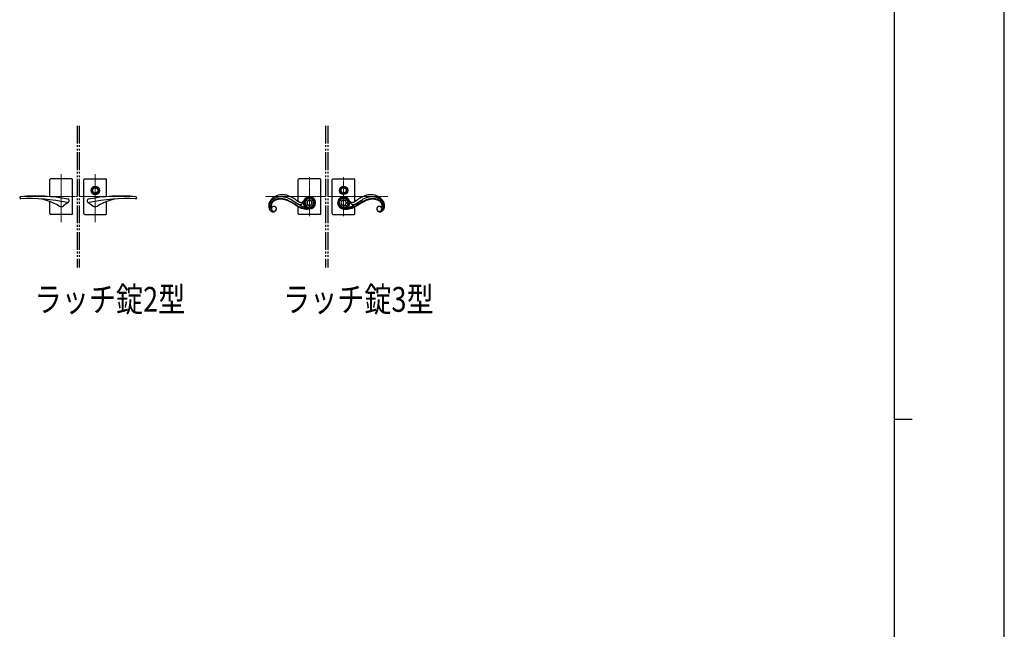
# Model space of a CAD drawing. Units: millimetres. Extents: x 0 to 8410, y 0 to 5940.
# Drawn here: x 5635 to 8410, y 2502 to 4221 of the extents above; entities that cross this region are included whole.
import ezdxf

# ---------------------------------------------------------------- set-up
doc = ezdxf.new("R2010")
doc.units = ezdxf.units.MM
doc.linetypes.add('YCENTER_1', pattern=[13, 10, -1, 1, -1])
doc.linetypes.add('YDIVIDE_1', pattern=[15, 10, -1, 1, -1, 1, -1])
for name, color, linetype, lineweight in [('FRONT_V1', 7, 'Continuous', 30), ('USER1', 3, 'Continuous', 13), ('YKK_12', 2, 'Continuous', 13), ('YKK_13', 4, 'Continuous', 30), ('YKK_ZWAK', 7, 'Continuous', 30)]:
    doc.layers.add(name, color=color, linetype=linetype, lineweight=lineweight)
doc.styles.add('text-b', font='extslim2.shx', dxfattribs={"width": 0.8, "bigfont": 'extfont2.shx'})

msp = doc.modelspace()

# ---------------------------------------------------------------- linework, layer by layer
at = {"layer": 'FRONT_V1', "linetype": 'YDIVIDE_1', "ltscale": 5}
for p, q in [((5797, 3922.3), (5797, 3522.3)), ((5803, 3922.3), (5803, 3522.3)), ((6497, 3922.3), (6497, 3522.3)), ((6503, 3922.3), (6503, 3522.3))]:
    msp.add_line(p, q, dxfattribs=at)
at = {"layer": 'YKK_12', "linetype": 'YCENTER_1'}
for p, q in [((5752, 3650.7), (5752, 3785.5)), ((5848, 3650.7), (5848, 3785.5)), ((6452, 3777.3), (6452, 3667.3)), ((6548, 3777.3), (6548, 3667.3)), ((5636.8, 3722.3), (5797, 3722.3)), ((5963.3, 3722.3), (5803, 3722.3)), ((6497, 3722.3), (6327.7, 3722.3)), ((6503, 3722.3), (6672.3, 3722.3))]:
    msp.add_line(p, q, dxfattribs=at)
at = {"layer": 'YKK_13'}
for p, q in [((5720, 3721.9), (5720, 3770.3)), ((5782, 3772.3), (5722, 3772.3)), ((5784, 3674.3), (5784, 3770.3)), ((5816, 3674.3), (5816, 3770.3)), ((5818, 3772.3), (5878, 3772.3)), ((5880, 3721.9), (5880, 3770.3)), ((5720, 3674.3), (5720, 3708.6)), ((5773, 3706.7), (5758.6, 3696)), ((5827, 3706.7), (5841.5, 3696)), ((5880, 3674.3), (5880, 3708.6)), ((5782, 3672.3), (5722, 3672.3)), ((5818, 3672.3), (5878, 3672.3))]:
    msp.add_line(p, q, dxfattribs=at)
at = {"layer": 'YKK_13', "ltscale": 0.5}
for p, q in [((6420, 3708.6), (6420, 3770.3)), ((6482, 3772.3), (6422, 3772.3)), ((6484, 3674.3), (6484, 3770.3)), ((6516, 3674.3), (6516, 3770.3)), ((6518, 3772.3), (6578, 3772.3)), ((6580, 3708.6), (6580, 3770.3)), ((6449.7, 3720.1), (6452.2, 3714.1)), ((6452.2, 3714.1), (6454.6, 3719.9)), ((6547.8, 3714.1), (6545.4, 3719.9)), ((6550.4, 3720.1), (6547.8, 3714.1)), ((6337.4, 3701.6), (6337.7, 3703.1)), ((6337.7, 3703.1), (6337.9, 3704.1)), ((6341.8, 3706.8), (6341.5, 3706.2)), ((6343.8, 3697.5), (6343.7, 3696.8)), ((6343.8, 3697.5), (6343.7, 3696.8)), ((6343.8, 3698.2), (6343.8, 3697.5)), ((6343.8, 3698.2), (6343.8, 3697.5)), ((6347.7, 3693.5), (6347.9, 3693.6)), ((6347.7, 3693.5), (6347.9, 3693.6)), ((6349.8, 3710.6), (6350.2, 3710.9)), ((6394.6, 3708.7), (6391.4, 3710.2)), ((6394.6, 3708.7), (6391.4, 3710.2)), ((6392.5, 3711.4), (6395.7, 3709.9)), ((6398.1, 3706.9), (6394.6, 3708.7)), ((6398.1, 3707), (6394.6, 3708.7)), ((6395.7, 3709.9), (6399.1, 3708.1)), ((6399.8, 3713.5), (6397.7, 3714.7)), ((6400.7, 3705.5), (6398.1, 3707)), ((6400.7, 3705.4), (6398.1, 3706.9)), ((6399.1, 3708.1), (6403.1, 3705.8)), ((6400.1, 3713.3), (6399.8, 3713.5)), ((6402.1, 3712.1), (6400.1, 3713.3)), ((6405.5, 3702.6), (6400.7, 3705.5)), ((6405.5, 3702.6), (6400.7, 3705.4)), ((6417.2, 3702.2), (6402.1, 3712.1)), ((6403.1, 3705.8), (6406.3, 3703.9)), ((6411.5, 3698.7), (6405.5, 3702.6)), ((6411.5, 3698.7), (6405.5, 3702.6)), ((6406.3, 3703.9), (6409.7, 3701.6)), ((6409.7, 3701.6), (6410, 3701.5)), ((6410, 3701.5), (6415, 3698.2)), ((6412.6, 3698), (6411.5, 3698.7)), ((6412.6, 3698), (6411.5, 3698.7)), ((6414.1, 3697.1), (6412.6, 3698)), ((6414.1, 3697.1), (6412.6, 3698)), ((6413, 3713.3), (6413.8, 3712.7)), ((6413.8, 3712.7), (6414.9, 3711.9)), ((6415.2, 3696.3), (6414.1, 3697.1)), ((6415.2, 3696.4), (6414.1, 3697.1)), ((6414.9, 3711.9), (6415.5, 3711.5)), ((6415, 3698.2), (6416.9, 3697.1)), ((6417.2, 3695.2), (6415.2, 3696.4)), ((6417.2, 3695.2), (6415.2, 3696.3)), ((6415.5, 3711.5), (6416.8, 3710.6)), ((6416.8, 3710.6), (6417.3, 3710.3)), ((6416.9, 3697.1), (6419.1, 3695.8)), ((6417.5, 3702.1), (6417.2, 3702.2)), ((6419.2, 3694), (6417.2, 3695.2)), ((6419.2, 3694), (6417.2, 3695.2)), ((6417.3, 3710.3), (6418.3, 3709.6)), ((6419.4, 3700.9), (6417.5, 3702.1)), ((6418.3, 3709.6), (6419.3, 3709)), ((6419.1, 3695.8), (6420.7, 3694.9)), ((6420.8, 3693.1), (6419.2, 3694)), ((6420.8, 3693.1), (6419.2, 3694)), ((6419.3, 3709), (6420.5, 3708.4)), ((6430, 3694.9), (6419.4, 3700.9)), ((6420, 3674.3), (6420, 3693.6)), ((6420.5, 3708.4), (6421.7, 3707.8)), ((6420.7, 3694.9), (6422.6, 3693.9)), ((6422.4, 3692.3), (6420.8, 3693.1)), ((6422.4, 3692.3), (6420.8, 3693.1)), ((6424.1, 3691.5), (6422.4, 3692.3)), ((6424.1, 3691.5), (6422.4, 3692.3)), ((6422.6, 3693.9), (6424.2, 3693.1)), ((6425.7, 3690.8), (6424.1, 3691.5)), ((6425.7, 3690.8), (6424.1, 3691.5)), ((6424.2, 3693.1), (6425.8, 3692.4)), ((6427.2, 3690.2), (6425.7, 3690.8)), ((6427.2, 3690.2), (6425.7, 3690.8)), ((6425.8, 3692.4), (6427.1, 3691.9)), ((6427.9, 3700.5), (6427.3, 3700.3)), ((6428.1, 3700.5), (6427.9, 3700.5)), ((6428.3, 3700.6), (6428.1, 3700.5)), ((6428.4, 3700.6), (6428.3, 3700.6)), ((6428.7, 3700.7), (6428.4, 3700.6)), ((6428.6, 3691.3), (6429.2, 3691.1)), ((6430.4, 3694.7), (6430, 3694.9)), ((6430.8, 3694.5), (6430.4, 3694.7)), ((6431.3, 3694.2), (6430.8, 3694.5)), ((6432.1, 3693.9), (6431.3, 3694.2)), ((6432.6, 3693.7), (6432.1, 3693.9)), ((6434, 3693.1), (6432.6, 3693.7)), ((6433.6, 3705.6), (6433.1, 3704.7)), ((6434.1, 3706.6), (6433.6, 3705.6)), ((6434, 3708.7), (6434.4, 3709.2)), ((6435.8, 3692.3), (6434, 3693.1)), ((6434.5, 3707.5), (6434.1, 3706.6)), ((6434.4, 3709.2), (6434.7, 3709.7)), ((6435.1, 3708.7), (6434.5, 3707.5)), ((6434.7, 3709.7), (6435.1, 3710.2)), ((6435.1, 3710.2), (6435.5, 3710.8)), ((6435.6, 3710.1), (6435.1, 3708.7)), ((6435.5, 3710.8), (6436.8, 3712.7)), ((6436.2, 3711.7), (6435.6, 3710.1)), ((6438.2, 3691.4), (6435.8, 3692.3)), ((6442.8, 3704.7), (6436.5, 3707.3)), ((6436.5, 3702), (6442.8, 3704.7)), ((6444.9, 3688.9), (6438.2, 3691.4)), ((6439.4, 3713.8), (6445.5, 3711.3)), ((6445.5, 3698), (6439.4, 3695.5)), ((6445.5, 3711.3), (6443.1, 3717.3)), ((6443.1, 3692), (6445.5, 3698)), ((6449.7, 3689.3), (6452.2, 3695.3)), ((6452.2, 3695.3), (6454.6, 3689.4)), ((6458.8, 3711.3), (6461.2, 3717)), ((6464.4, 3713.6), (6458.8, 3711.3)), ((6461.2, 3692.3), (6458.8, 3698)), ((6458.8, 3698), (6464.4, 3695.7)), ((6461.6, 3704.7), (6467.2, 3707)), ((6467.2, 3702.3), (6461.6, 3704.7)), ((6538.5, 3704.7), (6532.8, 3707)), ((6532.8, 3702.3), (6538.5, 3704.7)), ((6535.6, 3713.6), (6541.2, 3711.3)), ((6541.2, 3698), (6535.6, 3695.7)), ((6541.2, 3711.3), (6538.9, 3717)), ((6538.9, 3692.3), (6541.2, 3698)), ((6547.8, 3695.3), (6545.4, 3689.4)), ((6550.4, 3689.3), (6547.8, 3695.3)), ((6554.5, 3711.3), (6557, 3717.3)), ((6560.6, 3713.8), (6554.5, 3711.3)), ((6554.5, 3698), (6560.6, 3695.5)), ((6557, 3692), (6554.5, 3698)), ((6555.1, 3688.9), (6561.8, 3691.4)), ((6557.2, 3704.7), (6563.5, 3707.3)), ((6563.5, 3702), (6557.2, 3704.7)), ((6561.8, 3691.4), (6564.2, 3692.3)), ((6564.5, 3710.8), (6563.3, 3712.7)), ((6563.8, 3711.7), (6564.4, 3710.1)), ((6564.2, 3692.3), (6566, 3693.1)), ((6564.4, 3710.1), (6565, 3708.7)), ((6564.9, 3710.2), (6564.5, 3710.8)), ((6565.3, 3709.7), (6564.9, 3710.2)), ((6565, 3708.7), (6565.5, 3707.5)), ((6565.6, 3709.2), (6565.3, 3709.7)), ((6565.5, 3707.5), (6565.9, 3706.6)), ((6566.1, 3708.7), (6565.6, 3709.2)), ((6565.9, 3706.6), (6566.5, 3705.6)), ((6566, 3693.1), (6567.4, 3693.7)), ((6566.5, 3705.6), (6567, 3704.7)), ((6567.4, 3693.7), (6568, 3693.9)), ((6568, 3693.9), (6568.7, 3694.2)), ((6568.7, 3694.2), (6569.2, 3694.5)), ((6569.2, 3694.5), (6569.7, 3694.7)), ((6569.7, 3694.7), (6570.1, 3694.9)), ((6570.1, 3694.9), (6580.6, 3700.9)), ((6571.4, 3691.3), (6570.8, 3691.1)), ((6571.3, 3700.7), (6571.6, 3700.6)), ((6571.6, 3700.6), (6571.8, 3700.6)), ((6571.8, 3700.6), (6572, 3700.5)), ((6572, 3700.5), (6572.2, 3700.5)), ((6572.2, 3700.5), (6572.7, 3700.3)), ((6572.8, 3690.2), (6574.4, 3690.8)), ((6572.8, 3690.2), (6574.4, 3690.8)), ((6574.2, 3692.4), (6573, 3691.9)), ((6575.8, 3693.1), (6574.2, 3692.4)), ((6574.4, 3690.8), (6576, 3691.5)), ((6574.4, 3690.8), (6576, 3691.5)), ((6577.4, 3693.9), (6575.8, 3693.1)), ((6576, 3691.5), (6577.6, 3692.3)), ((6576, 3691.5), (6577.6, 3692.3)), ((6579.4, 3694.9), (6577.4, 3693.9)), ((6577.6, 3692.3), (6579.2, 3693.1)), ((6577.6, 3692.3), (6579.2, 3693.1)), ((6579.6, 3708.4), (6578.4, 3707.8)), ((6579.2, 3693.1), (6580.8, 3694)), ((6579.2, 3693.1), (6580.8, 3694)), ((6581, 3695.8), (6579.4, 3694.9)), ((6580.8, 3709), (6579.6, 3708.4)), ((6580, 3674.3), (6580, 3693.6)), ((6580.6, 3700.9), (6582.5, 3702.1)), ((6581.7, 3709.6), (6580.8, 3709)), ((6580.8, 3694), (6582.8, 3695.2)), ((6580.8, 3694), (6582.8, 3695.2)), ((6583.2, 3697.1), (6581, 3695.8)), ((6582.7, 3710.3), (6581.7, 3709.6)), ((6582.5, 3702.1), (6582.8, 3702.2)), ((6583.3, 3710.6), (6582.7, 3710.3)), ((6582.8, 3702.2), (6598, 3712.1)), ((6582.8, 3695.2), (6584.8, 3696.4)), ((6582.8, 3695.2), (6584.8, 3696.3)), ((6585, 3698.2), (6583.2, 3697.1)), ((6584.6, 3711.5), (6583.3, 3710.6)), ((6585.1, 3711.9), (6584.6, 3711.5)), ((6584.8, 3696.3), (6586, 3697.1)), ((6584.8, 3696.4), (6586, 3697.1)), ((6590.1, 3701.5), (6585, 3698.2)), ((6586.2, 3712.7), (6585.1, 3711.9)), ((6586, 3697.1), (6587.4, 3698)), ((6586, 3697.1), (6587.4, 3698)), ((6587.1, 3713.3), (6586.2, 3712.7)), ((6587.4, 3698), (6588.5, 3698.7)), ((6587.4, 3698), (6588.5, 3698.7)), ((6588.5, 3698.7), (6594.5, 3702.6)), ((6588.5, 3698.7), (6594.5, 3702.6)), ((6590.3, 3701.6), (6590.1, 3701.5)), ((6593.7, 3703.9), (6590.3, 3701.6)), ((6597, 3705.8), (6593.7, 3703.9)), ((6594.5, 3702.6), (6599.3, 3705.5)), ((6594.5, 3702.6), (6599.3, 3705.4)), ((6601, 3708.1), (6597, 3705.8)), ((6598, 3712.1), (6599.9, 3713.3)), ((6599.3, 3705.5), (6602, 3707)), ((6599.3, 3705.4), (6602, 3706.9)), ((6599.9, 3713.3), (6600.2, 3713.5)), ((6600.2, 3713.5), (6602.4, 3714.7)), ((6604.3, 3709.9), (6601, 3708.1)), ((6602, 3706.9), (6605.4, 3708.7)), ((6602, 3707), (6605.4, 3708.7)), ((6607.6, 3711.4), (6604.3, 3709.9)), ((6605.4, 3708.7), (6608.6, 3710.2)), ((6605.4, 3708.7), (6608.6, 3710.2)), ((6650.2, 3710.6), (6649.8, 3710.9)), ((6652.4, 3693.5), (6652.1, 3693.6)), ((6652.4, 3693.5), (6652.1, 3693.6)), ((6656.2, 3698.2), (6656.3, 3697.5)), ((6656.2, 3698.2), (6656.3, 3697.5)), ((6656.3, 3697.5), (6656.3, 3696.8)), ((6656.3, 3697.5), (6656.3, 3696.8)), ((6658.2, 3706.8), (6658.5, 3706.2)), ((6662.4, 3703.1), (6662.1, 3704.1)), ((6662.7, 3701.6), (6662.4, 3703.1)), ((6482, 3672.3), (6422, 3672.3)), ((6444.9, 3688.9), (6444.9, 3688.9)), ((6448, 3687.3), (6445.7, 3687.2)), ((6448, 3687.2), (6445.7, 3687.2)), ((6446.9, 3688.7), (6449.2, 3688.8)), ((6449.7, 3687.3), (6448, 3687.2)), ((6449.7, 3687.3), (6448, 3687.3)), ((6449.2, 3688.8), (6451.1, 3688.9)), ((6452.5, 3687.5), (6449.7, 3687.3)), ((6452.5, 3687.5), (6449.7, 3687.3)), ((6451.1, 3688.9), (6452.4, 3689)), ((6452.4, 3689), (6452.7, 3689)), ((6452.8, 3687.6), (6452.5, 3687.5)), ((6452.8, 3687.6), (6452.5, 3687.5)), ((6518, 3672.3), (6578, 3672.3)), ((6547.2, 3687.6), (6547.5, 3687.5)), ((6547.2, 3687.6), (6547.5, 3687.5)), ((6547.7, 3689), (6547.3, 3689)), ((6547.5, 3687.5), (6550.4, 3687.3)), ((6547.5, 3687.5), (6550.4, 3687.3)), ((6548.9, 3688.9), (6547.7, 3689)), ((6550.9, 3688.8), (6548.9, 3688.9)), ((6550.4, 3687.3), (6552, 3687.2)), ((6550.4, 3687.3), (6552, 3687.3)), ((6553.2, 3688.7), (6550.9, 3688.8)), ((6552, 3687.3), (6554.3, 3687.2)), ((6552, 3687.2), (6554.3, 3687.2)), ((6555.1, 3688.9), (6555.1, 3688.9))]:
    msp.add_line(p, q, dxfattribs=at)
at = {"layer": 'YKK_13'}
for centre, radius in [((5848, 3739.8), 12), ((5848, 3739.8), 9.5), ((5848, 3739.8), 7.5), ((6548, 3739.8), 11.8), ((6548, 3739.8), 9.33), ((6548, 3739.8), 7.33)]:
    msp.add_circle(centre, radius, dxfattribs=at)
for centre, radius, start, end in [((5722, 3770.3), 2, 90, 180), ((5782, 3770.3), 2, 0, 90), ((5818, 3770.3), 2, 90, 180), ((5878, 3770.3), 2, 0, 90), ((5638, 3719), 3, 94.9124, 273.0725), ((5680.6, 3223.8), 500, 79.5902, 94.9124), ((5919.5, 3223.8), 500, 85.0876, 100.4098), ((5962, 3719), 3, 266.9275, 85.0876), ((5665, 3216.7), 500, 77.9949, 93.0725), ((5675.2, 3586.6), 130, 56.9937, 88.4152), ((5752, 3704.8), 11, 236.9937, 306.493), ((5770, 3710.7), 5, 257.9949, 79.5902), ((5830, 3710.7), 5, 100.4098, 282.0051), ((5935.1, 3216.7), 500, 86.9275, 102.0051), ((5848, 3704.8), 11, 233.507, 303.0063), ((5924.8, 3586.6), 130, 91.5848, 123.0063), ((5722, 3674.3), 2, 180, 270), ((5782, 3674.3), 2, 270, 0), ((5818, 3674.3), 2, 180, 270), ((5878, 3674.3), 2, 270, 0)]:
    msp.add_arc(centre, radius, start, end, dxfattribs=at)
at = {"layer": 'YKK_13', "ltscale": 0.5}
for centre, radius, start, end in [((6422, 3770.3), 2, 90, 180), ((6482, 3770.3), 2, 0, 90), ((6518, 3770.3), 2, 90, 180), ((6578, 3770.3), 2, 0, 90), ((6375.6, 3684.5), 43.2, 86.6777, 138.4888), ((6373.7, 3678.1), 44.1, 112.5547, 121.7172), ((6374.8, 3672.2), 49.9, 104.2874, 111.1608), ((6375, 3668), 54, 101.0862, 103.378), ((6371.8, 3679.5), 42.2, 88.3471, 99.7968), ((6370.3, 3665.1), 56.6, 80.4555, 87.3289), ((6372.4, 3665.2), 62.7, 77.8936, 84.767), ((6366.4, 3654.1), 68.2, 62.7451, 78.7618), ((6368.1, 3655.6), 73.1, 69.3302, 76.2036), ((6362.7, 3645.2), 84.7, 61.4802, 68.3536), ((6355.4, 3634.4), 97.6, 53.913, 60.7865), ((6451.8, 3704.7), 17.1, 89.9997, 179.9997), ((6452.2, 3704.3), 16, 90.772, 178.6037), ((6451.8, 3704.7), 17.1, 0.0004, 90.0005), ((6451.5, 3704.3), 16, 1.3988, 87.9781), ((6548.2, 3704.7), 17.1, 89.9995, 179.9996), ((6548.6, 3704.3), 16, 92.0219, 178.6012), ((6547.8, 3704.3), 16, 1.3963, 89.228), ((6548.2, 3704.7), 17.1, 0.0003, 90.0003), ((6644.6, 3634.4), 97.6, 119.2135, 126.087), ((6637.4, 3645.2), 84.7, 111.6464, 118.5198), ((6633.6, 3654.1), 68.2, 101.2382, 117.2549), ((6631.9, 3655.6), 73.1, 103.7964, 110.6698), ((6627.7, 3665.2), 62.7, 95.233, 102.1064), ((6629.7, 3665.1), 56.6, 92.6711, 99.5445), ((6624.4, 3684.5), 43.2, 41.5112, 93.3223), ((6628.3, 3679.5), 42.2, 80.2032, 91.6529), ((6625.1, 3668), 54, 76.622, 78.9138), ((6625.3, 3672.2), 49.9, 68.8392, 75.7126), ((6626.4, 3678.1), 44.1, 58.2828, 67.4453), ((6380.8, 3694.2), 44.1, 170.3448, 174.9278), ((6376.5, 3695.7), 39.6, 176.4867, 181.0697), ((6365.2, 3696.3), 28.4, 182.7343, 189.6077), ((6365.9, 3697.8), 29.3, 192.2489, 199.1223), ((6377.3, 3690.9), 41.5, 159.1696, 161.4614), ((6380.2, 3687.4), 45.5, 154.0579, 156.3496), ((6397.4, 3675.3), 66.4, 148.8196, 151.1113), ((6357.8, 3697.4), 18.5, 151.5002, 234.7274), ((6386.3, 3678.5), 55.3, 141.1142, 145.6972), ((6363, 3694.5), 24.5, 145.2076, 149.7907), ((6360.8, 3696.4), 18.5, 173.9031, 176.1949), ((6352.1, 3697.6), 9.81, 179.615, 186.4884), ((6360.8, 3695.5), 18.6, 125.9902, 171.23), ((6348, 3697.4), 5.75, 189.1806, 205.1973), ((6347.3, 3697.3), 5.11, 208.2012, 226.4969), ((6367, 3690.8), 29.9, 134.626, 143.7884), ((6358.6, 3696.4), 14.8, 178.5257, 180.8175), ((6358.6, 3696.4), 14.8, 178.5257, 180.8175), ((6357.2, 3696.7), 13.5, 182.1808, 184.4725), ((6357.2, 3696.8), 13.5, 182.1796, 184.4713), ((6361.4, 3695.3), 17.8, 138.7983, 170.6768), ((6361.4, 3695.3), 17.8, 138.7983, 170.6768), ((6356, 3697), 12.3, 186.3397, 188.6314), ((6356, 3697.1), 12.3, 186.3397, 188.6314), ((6354.8, 3697.4), 11.2, 191.1471, 193.4389), ((6354.8, 3697.4), 11.2, 191.1471, 193.4389), ((6346.6, 3697), 4.37, 230.4926, 246.5093), ((6353.7, 3697.7), 10.2, 196.6309, 198.9227), ((6353.7, 3697.7), 10.2, 196.6309, 198.9227), ((6352.6, 3698), 9.3, 202.9386, 205.2304), ((6352.6, 3698), 9.3, 202.9512, 205.2429), ((6347.9, 3696.1), 4.27, 208.9773, 213.5604), ((6347.9, 3696.1), 4.27, 208.9773, 213.5604), ((6346.5, 3695.3), 2.59, 216.3744, 227.8241), ((6346.5, 3695.3), 2.59, 216.3744, 227.8241), ((6351.5, 3687.8), 7, 90, 180), ((6346, 3695), 2.08, 232.4308, 266.5538), ((6346, 3695), 2.08, 232.4396, 266.5626), ((6346.1, 3696.4), 3.61, 250.5365, 266.5532), ((6345.8, 3695.5), 2.71, 270.3323, 286.349), ((6345.9, 3696.3), 3.38, 270.0144, 276.8878), ((6345.9, 3696.3), 3.38, 269.9862, 276.8596), ((6370.4, 3685.8), 35.8, 123.716, 132.8784), ((6345.3, 3698.3), 5.4, 280.174, 284.757), ((6345.3, 3698.3), 5.4, 280.174, 284.757), ((6344.9, 3698.5), 5.78, 287.8905, 292.4736), ((6344.9, 3698.6), 5.78, 287.8905, 292.4736), ((6343.8, 3700.3), 7.81, 295.2747, 299.8578), ((6343.8, 3700.3), 7.81, 295.2747, 299.8578), ((6351.8, 3687.9), 6.94, 76.4158, 123.8549), ((6365.5, 3689.9), 24.4, 126.4722, 135.6347), ((6365.5, 3690), 24.4, 126.4722, 135.6347), ((6370.4, 3680.2), 36.7, 116.4555, 123.329), ((6374.1, 3674.6), 41.9, 118.8799, 123.4629), ((6374.1, 3674.6), 41.9, 118.8799, 123.4629), ((6351.3, 3687.6), 7.18, 1.398, 88.6036), ((6351.4, 3687.7), 7.18, 59.7808, 73.5153), ((6372.7, 3672.4), 43.2, 111.3075, 115.8905), ((6372.7, 3672.4), 43.2, 111.3075, 115.8905), ((6374.2, 3667.4), 49.9, 109.1602, 113.7433), ((6344.6, 3677.9), 19.1, 54.7565, 57.0482), ((6350.5, 3686.8), 8.43, 31.9825, 52.5536), ((6374.3, 3662.1), 53.5, 104.2878, 108.8709), ((6374.3, 3662.1), 53.5, 104.2878, 108.8709), ((6351.2, 3687.8), 7.27, 358.8667, 28.4944), ((6375.5, 3653.6), 63.4, 101.6927, 106.2757), ((6371.3, 3665.6), 49.4, 85.8746, 101.8913), ((6371.3, 3665.6), 49.4, 85.8746, 101.8913), ((6370.9, 3666.3), 50.1, 78.8049, 99.3759), ((6367.4, 3646.5), 68.7, 79.2346, 83.8177), ((6367.4, 3646.5), 68.7, 79.2346, 83.8177), ((6361, 3632.4), 83.9, 74.4235, 76.7153), ((6361, 3632.4), 83.9, 74.4235, 76.7153), ((6354.1, 3607.8), 110.8, 73.9007, 76.1925), ((6347, 3598.8), 120, 70.0168, 72.3086), ((6347, 3598.9), 120, 70.0168, 72.3086), ((6354.2, 3620.7), 98.5, 69.5829, 71.8746), ((6354.4, 3626.1), 91.9, 66.2546, 68.5464), ((6354.4, 3626.1), 91.9, 66.2546, 68.5464), ((6349.9, 3615.2), 105.2, 66.1306, 68.4224), ((6436, 3742.3), 44.2, 244.8711, 247.1629), ((6433.3, 3737.9), 39.2, 248.1819, 250.4736), ((6429.5, 3728.6), 29.2, 251.5815, 253.8733), ((6428.2, 3726.1), 26.4, 254.999, 257.2908), ((6435.1, 3736.5), 31.7, 244.924, 247.2157), ((6427.8, 3728.2), 28.3, 259.054, 261.3458), ((6436.1, 3741.4), 36.6, 248.7948, 251.0865), ((6424.9, 3712.1), 12, 263.5346, 281.8303), ((6429.6, 3725), 19, 253.4206, 262.583), ((6441.4, 3729.6), 40.4, 249.2375, 251.5293), ((6428.8, 3723.5), 17.5, 264.7539, 269.337), ((6428.4, 3713.1), 7.03, 271.3715, 307.7326), ((6425.8, 3708.2), 8.03, 290.9177, 302.3673), ((6460, 3800.2), 113.4, 254.2241, 256.5159), ((6424.4, 3709.6), 9.94, 305.0227, 311.8961), ((6419.2, 3714.5), 17.1, 314.0084, 316.3001), ((6417.5, 3715.3), 18.9, 318.1632, 320.455), ((6415.5, 3716.2), 20.9, 322.0006, 324.2924), ((6413.4, 3717.1), 23.3, 325.4026, 327.6943), ((6418.6, 3724.4), 22, 309.8692, 312.1609), ((6417.9, 3723.6), 21.9, 314.9178, 317.2095), ((6451.8, 3704.7), 17.1, 180, 270.0001), ((6452.2, 3705), 16, 181.397, 268.6026), ((6452.2, 3704.3), 12.9, 139.9823, 172.2209), ((6452.2, 3705), 12.9, 187.7653, 220.0126), ((6452.2, 3704.3), 12.9, 95.6913, 127.9328), ((6452.2, 3705), 12.9, 232.053, 264.3111), ((6452, 3704.5), 7.18, 91.3952, 178.6009), ((6452, 3704.8), 7.18, 181.3991, 268.6048), ((6451.8, 3704.7), 7, 0.0018, 90.0019), ((6451.8, 3704.7), 7, 269.9981, 359.9982), ((6451.5, 3705), 16, 271.3949, 358.6005), ((6451.8, 3704.7), 17.1, 269.9989, 359.9989), ((6451.5, 3704.3), 12.9, 49.1214, 81.3733), ((6451.5, 3705), 12.9, 278.6244, 310.8987), ((6451.5, 3704.3), 12.9, 6.5668, 38.8181), ((6451.5, 3705), 12.9, 321.2004, 353.452), ((6548.2, 3704.7), 17.1, 180.0011, 270.0011), ((6548.6, 3705), 16, 181.3995, 268.6051), ((6548.5, 3704.3), 12.9, 141.1819, 173.4332), ((6548.5, 3705), 12.9, 186.548, 218.7996), ((6548.5, 3704.3), 12.9, 98.6267, 130.8786), ((6548.5, 3705), 12.9, 229.1013, 261.3756), ((6548.2, 3704.7), 7, 89.9981, 179.9982), ((6548.2, 3704.7), 7, 180.0018, 270.0019), ((6548, 3704.5), 7.18, 1.3991, 88.6048), ((6548, 3704.8), 7.18, 271.3952, 358.6009), ((6547.8, 3705), 16, 271.3974, 358.603), ((6548.2, 3704.7), 17.1, 269.9999, 0), ((6547.9, 3704.3), 12.9, 52.0672, 84.3087), ((6547.9, 3705), 12.9, 275.6889, 307.947), ((6547.9, 3704.3), 12.9, 7.7791, 40.0177), ((6547.9, 3705), 12.9, 319.9874, 352.2347), ((6582.2, 3723.6), 21.9, 222.7905, 225.0822), ((6540, 3800.2), 113.4, 283.4841, 285.7759), ((6581.5, 3724.4), 22, 227.8391, 230.1308), ((6586.6, 3717.1), 23.3, 212.3057, 214.5974), ((6571.6, 3713.1), 7.03, 232.2674, 268.6285), ((6584.5, 3716.2), 20.9, 215.7076, 217.9994), ((6582.5, 3715.3), 18.9, 219.545, 221.8368), ((6580.8, 3714.5), 17.1, 223.6999, 225.9916), ((6575.6, 3709.6), 9.94, 228.1039, 234.9773), ((6574.2, 3708.2), 8.03, 237.6327, 249.0823), ((6558.6, 3729.6), 40.4, 288.4707, 290.7625), ((6571.3, 3723.5), 17.5, 270.663, 275.2461), ((6575.2, 3712.1), 12, 258.1697, 276.4654), ((6570.4, 3725), 19, 277.417, 286.5794), ((6564, 3741.4), 36.6, 288.9135, 291.2052), ((6572.3, 3728.2), 28.3, 278.6542, 280.946), ((6565, 3736.5), 31.7, 292.7843, 295.076), ((6571.9, 3726.1), 26.4, 282.7092, 285.001), ((6570.6, 3728.6), 29.2, 286.1267, 288.4185), ((6566.7, 3737.9), 39.2, 289.5264, 291.8181), ((6564.1, 3742.3), 44.2, 292.8371, 295.1289), ((6650.2, 3615.2), 105.2, 111.5776, 113.8694), ((6645.6, 3626.1), 91.9, 111.4536, 113.7454), ((6645.6, 3626.1), 91.9, 111.4536, 113.7454), ((6645.8, 3620.7), 98.5, 108.1254, 110.4171), ((6653, 3598.8), 120, 107.6914, 109.9832), ((6653, 3598.9), 120, 107.6914, 109.9832), ((6645.9, 3607.8), 110.8, 103.8075, 106.0993), ((6639.1, 3632.4), 83.9, 103.2847, 105.5765), ((6639.1, 3632.4), 83.9, 103.2847, 105.5765), ((6629.2, 3666.3), 50.1, 80.6241, 101.1951), ((6632.6, 3646.5), 68.7, 96.1823, 100.7654), ((6632.6, 3646.5), 68.7, 96.1823, 100.7654), ((6628.8, 3665.6), 49.4, 78.1087, 94.1254), ((6628.8, 3665.6), 49.4, 78.1087, 94.1254), ((6624.5, 3653.6), 63.4, 73.7243, 78.3073), ((6625.8, 3662.1), 53.5, 71.1291, 75.7122), ((6625.8, 3662.1), 53.5, 71.1291, 75.7122), ((6648.7, 3687.6), 7.18, 91.3964, 178.602), ((6648.8, 3687.8), 7.27, 151.5056, 181.1333), ((6625.9, 3667.4), 49.9, 66.2567, 70.8398), ((6649.6, 3686.8), 8.43, 127.4464, 148.0175), ((6627.3, 3672.4), 43.2, 64.1095, 68.6925), ((6627.3, 3672.4), 43.2, 64.1095, 68.6925), ((6655.5, 3677.9), 19.1, 122.9518, 125.2435), ((6648.7, 3687.7), 7.18, 106.4847, 120.2192), ((6629.6, 3680.2), 36.7, 56.671, 63.5445), ((6626, 3674.6), 41.9, 56.5371, 61.1201), ((6626, 3674.6), 41.9, 56.5371, 61.1201), ((6648.3, 3687.9), 6.94, 56.1451, 103.5842), ((6648.5, 3687.8), 7, 360, 90), ((6634.6, 3689.9), 24.4, 44.3653, 53.5278), ((6634.6, 3690), 24.4, 44.3653, 53.5278), ((6629.7, 3685.8), 35.8, 47.1216, 56.284), ((6639.3, 3695.5), 18.6, 8.77, 54.0098), ((6638.6, 3695.3), 17.8, 9.3232, 41.2017), ((6638.6, 3695.3), 17.8, 9.3232, 41.2017), ((6656.3, 3700.3), 7.81, 240.1422, 244.7253), ((6656.3, 3700.3), 7.81, 240.1422, 244.7253), ((6642.2, 3697.4), 18.5, 305.2726, 28.4998), ((6655.1, 3698.5), 5.78, 247.5264, 252.1095), ((6655.1, 3698.6), 5.78, 247.5264, 252.1095), ((6654.7, 3698.3), 5.4, 255.243, 259.826), ((6654.7, 3698.3), 5.4, 255.243, 259.826), ((6654.2, 3695.5), 2.71, 253.651, 269.6677), ((6654.2, 3696.3), 3.38, 263.1122, 269.9856), ((6654.2, 3696.3), 3.38, 263.1404, 270.0138), ((6633, 3690.8), 29.9, 36.2116, 45.374), ((6654.1, 3695), 2.08, 273.4462, 307.5692), ((6654.1, 3695), 2.08, 273.4374, 307.5604), ((6654, 3696.4), 3.61, 273.4468, 289.4635), ((6653.4, 3697), 4.37, 293.4907, 309.5074), ((6653.6, 3695.3), 2.59, 312.1759, 323.6256), ((6653.6, 3695.3), 2.59, 312.1759, 323.6256), ((6652.1, 3696.1), 4.27, 326.4396, 331.0227), ((6652.1, 3696.1), 4.27, 326.4396, 331.0227), ((6647.4, 3698), 9.3, 334.7696, 337.0614), ((6647.4, 3698), 9.3, 334.7571, 337.0488), ((6646.4, 3697.7), 10.2, 341.0773, 343.3691), ((6646.4, 3697.7), 10.2, 341.0773, 343.3691), ((6645.2, 3697.4), 11.2, 346.5611, 348.8529), ((6645.2, 3697.4), 11.2, 346.5611, 348.8529), ((6644, 3697), 12.3, 351.3686, 353.6603), ((6644, 3697.1), 12.3, 351.3686, 353.6603), ((6652.7, 3697.3), 5.11, 313.5031, 331.7988), ((6641.5, 3696.4), 14.8, 359.1825, 1.4743), ((6641.5, 3696.4), 14.8, 359.1825, 1.4743), ((6642.8, 3696.7), 13.5, 355.5275, 357.8192), ((6642.8, 3696.8), 13.5, 355.5287, 357.8204), ((6613.7, 3678.5), 55.3, 34.3028, 38.8858), ((6637.1, 3694.5), 24.5, 30.2093, 34.7924), ((6652, 3697.4), 5.75, 334.8027, 350.8194), ((6639.2, 3696.4), 18.5, 3.8051, 6.0969), ((6647.9, 3697.6), 9.81, 353.5116, 0.385), ((6602.7, 3675.3), 66.4, 28.8887, 31.1804), ((6619.9, 3687.4), 45.5, 23.6504, 25.9421), ((6622.8, 3690.9), 41.5, 18.5386, 20.8304), ((6634.2, 3697.8), 29.3, 340.8777, 347.7511), ((6619.2, 3694.2), 44.1, 5.0722, 9.6552), ((6634.8, 3696.3), 28.4, 350.3923, 357.2657), ((6623.5, 3695.7), 39.6, 358.9303, 3.5133), ((6355.1, 3695.1), 18.2, 202.0991, 215.8336), ((6351.7, 3693.3), 14.5, 218.0231, 238.5942), ((6351, 3693.6), 14.4, 241.6799, 253.1295), ((6351.5, 3687.8), 7, 180, 270.0001), ((6349.4, 3690.3), 10.7, 256.0476, 265.2101), ((6349, 3692.9), 13.3, 267.791, 281.5255), ((6351.3, 3688), 7.18, 271.3939, 358.5995), ((6348.5, 3692.6), 13.2, 283.927, 295.3766), ((6350.3, 3688.1), 8.28, 297.629, 336.2212), ((6348.5, 3688.3), 10, 339.2287, 350.6783), ((6345.4, 3688.3), 13.1, 352.5389, 357.1219), ((6422, 3674.3), 2, 180, 270), ((6440.6, 3728.2), 40.3, 250.5859, 252.8777), ((6440.6, 3728.2), 40.3, 250.5792, 252.8709), ((6446.2, 3748.6), 61.5, 253.548, 269.5647), ((6446.2, 3748.6), 61.5, 253.548, 269.5647), ((6446.6, 3755.6), 66.9, 258.7683, 270.2179), ((6482, 3674.3), 2, 270, 0), ((6518, 3674.3), 2, 180, 270), ((6553.4, 3755.6), 66.9, 269.7821, 281.2317), ((6553.9, 3748.6), 61.5, 270.4353, 286.452), ((6553.9, 3748.6), 61.5, 270.4353, 286.452), ((6559.4, 3728.2), 40.3, 287.1223, 289.4141), ((6559.4, 3728.2), 40.3, 287.1291, 289.4208), ((6578, 3674.3), 2, 270, 0), ((6648.7, 3688), 7.18, 181.4005, 268.6061), ((6654.6, 3688.3), 13.1, 182.8781, 187.4611), ((6651.5, 3688.3), 10, 189.3217, 200.7713), ((6649.7, 3688.1), 8.28, 203.7788, 242.371), ((6651.5, 3692.6), 13.2, 244.6234, 256.073), ((6651, 3692.9), 13.3, 258.4745, 272.209), ((6648.5, 3687.8), 7, 269.9999, 0), ((6650.6, 3690.3), 10.7, 274.7899, 283.9524), ((6649.1, 3693.6), 14.4, 286.8705, 298.3201), ((6648.3, 3693.3), 14.5, 301.4058, 321.9769), ((6645, 3695.1), 18.2, 324.1664, 337.9009)]:
    msp.add_arc(centre, radius, start, end, dxfattribs=at)
at = {"layer": 'YKK_ZWAK'}
for p, q in [((8410, 0), (8410, 5940)), ((8100, 5745), (8100, 445)), ((8100, 3095), (8150, 3095))]:
    msp.add_line(p, q, dxfattribs=at)

# ---------------------------------------------------------------- texts
at = {"layer": 'USER1', "style": 'text-b', "width": 0.8}
for s, p in [('ラッチ錠2型', (5677.2, 3397.6)), ('ラッチ錠3型', (6377.2, 3397.6))]:
    msp.add_text(s, height=70, dxfattribs=at).set_placement(p)

doc.saveas('drawing.dxf')
